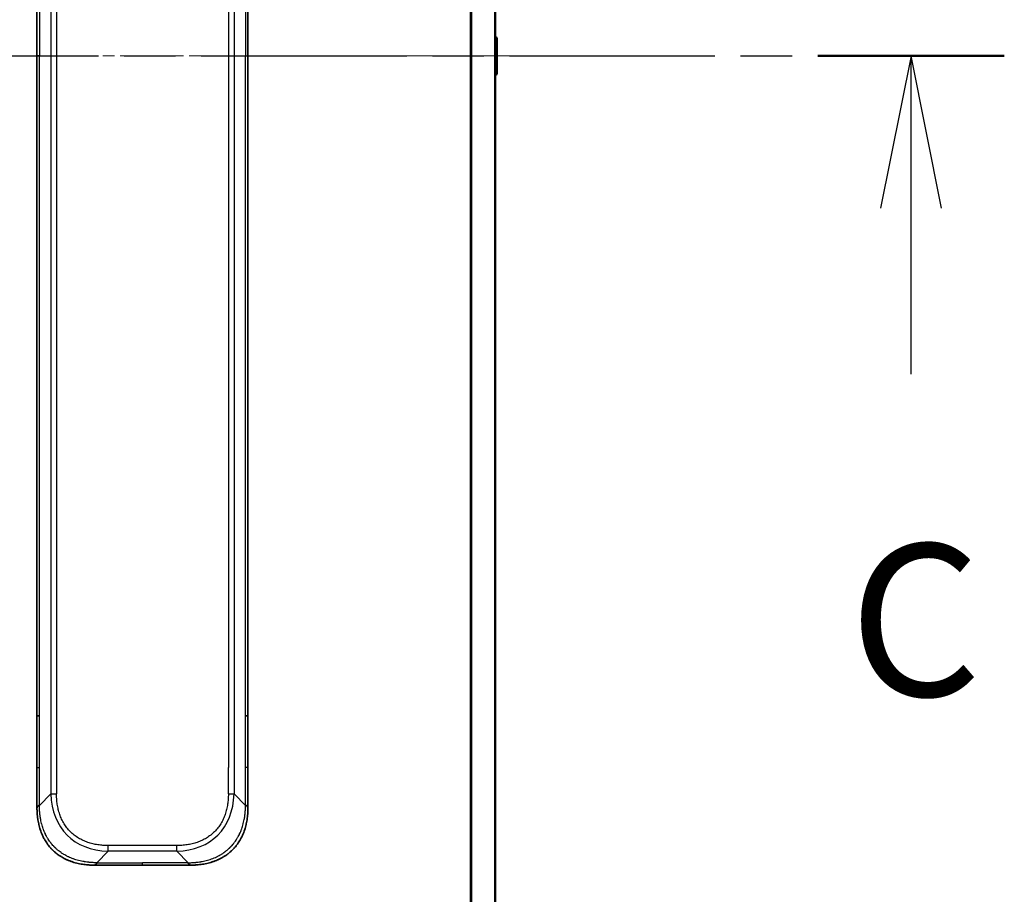
# Model space of a CAD drawing. Units: millimetres. Extents: x 0 to 11986, y 0 to 2108.
# Drawn here: x 3519 to 3641, y 1680 to 1788 of the extents above; entities that cross this region are included whole.
import ezdxf

# ---------------------------------------------------------------- set-up
doc = ezdxf.new("R2010")
doc.units = ezdxf.units.MM
doc.linetypes.add('CHAIN', pattern=[0.3543, 0.2362, -0.0295, 0.0591, -0.0295])
for name, color, linetype, lineweight in [('Centerline (ISO)', 131, 'Continuous', 18), ('Section Line (ISO)', 7, 'CHAIN', 25), ('Visible (ISO)', 7, 'Continuous', 35), ('Visible Narrow (ISO)', 7, 'Continuous', 25)]:
    doc.layers.add(name, color=color, linetype=linetype, lineweight=lineweight)
doc.styles.add('Note Text (TK)', font='MS PGothic.ttf')

# ---------------------------------------------------------------- blocks, each defined once
blk = doc.blocks.new('2dTransSection74')
at = {"layer": 'Section Line (ISO)', "linetype": 'CHAIN', "ltscale": 14.296656}
blk.add_line((157.401, 245.738), (185.793, 245.738), dxfattribs=at)
at = {"layer": 'Section Line (ISO)', "linetype": 'Continuous', "lineweight": 50}
blk.add_line((182.728, 245.738), (185.793, 245.738), dxfattribs=at)
at = {"layer": 'Section Line (ISO)', "linetype": 'Continuous'}
for p, q in [((184.26, 245.738), (183.76, 243.238)), ((184.26, 243.238), (184.26, 245.738)), ((184.76, 243.238), (184.26, 245.738)), ((184.26, 240.509), (184.26, 243.238))]:
    blk.add_line(p, q, dxfattribs=at)
at = {"layer": 'Section Line (ISO)', "insert": (183.242, 234.435), "char_height": 2.5, "attachment_point": 7, "style": 'Note Text (TK)'}
blk.add_mtext('C', dxfattribs=at)

msp = doc.modelspace()

# ---------------------------------------------------------------- linework, layer by layer
at = {"layer": 'Centerline (ISO)', "linetype": 'CHAIN', "ltscale": 23.990969}
msp.add_line((3472.2409, 1783.036), (3596.7409, 1783.036), dxfattribs=at)
at = {"layer": 'Visible (ISO)'}
for p, q in [((3577.9909, 1579.0279), (3577.9909, 1987.0441)), ((3521.4909, 1864.3916), (3521.4909, 1783.036)), ((3547.4909, 1864.3916), (3547.4909, 1783.036)), ((3578.0999, 1785.3451), (3577.9909, 1785.416)), ((3578.1909, 1780.8945), (3578.1909, 1785.1775)), ((3521.4909, 1701.6804), (3521.4909, 1783.036)), ((3547.4909, 1701.6804), (3547.4909, 1783.036)), ((3578.0999, 1780.7268), (3577.9909, 1780.656)), ((3521.4909, 1695.3138), (3521.4909, 1701.6804)), ((3521.4909, 1701.6804), (3521.7838, 1701.6804)), ((3547.4909, 1701.6804), (3547.198, 1701.6804)), ((3547.4909, 1695.3138), (3547.4909, 1701.6804)), ((3521.4909, 1690.3571), (3521.4909, 1695.3138)), ((3547.4909, 1690.3571), (3547.4909, 1695.3138)), ((3528.562, 1683.286), (3534.4909, 1683.286)), ((3540.4198, 1683.286), (3534.4909, 1683.286))]:
    msp.add_line(p, q, dxfattribs=at)
for centre, start, end in [((3577.9909, 1785.1775), 0, 56.976132), ((3577.9909, 1780.8945), 303.023868, 0)]:
    msp.add_arc(centre, 0.2, start, end, dxfattribs=at)
for points, knots in [([(3521.4909, 1690.3571), (3521.4909, 1690.3568), (3521.4912, 1690.3577), (3521.4925, 1690.3615), (3521.4934, 1690.3644), (3521.496, 1690.3721), (3521.4977, 1690.3767), (3521.5017, 1690.3877), (3521.5041, 1690.3938), (3521.5124, 1690.4142), (3521.5195, 1690.4302), (3521.5369, 1690.4648), (3521.5473, 1690.4833), (3521.5713, 1690.5204), (3521.5851, 1690.539), (3521.6159, 1690.5738), (3521.633, 1690.5901), (3521.6611, 1690.6109), (3521.6709, 1690.6172), (3521.6914, 1690.6285), (3521.702, 1690.6333), (3521.724, 1690.6414), (3521.7354, 1690.6445), (3521.7591, 1690.6488), (3521.7714, 1690.65), (3521.7838, 1690.65)], [0, 0, 0, 0, 0.06389862, 0.06389862, 0.12721911, 0.12721911, 0.19005817, 0.19005817, 0.25250562, 0.25250562, 0.37650585, 0.37650585, 0.49991093, 0.49991093, 0.62332646, 0.62332646, 0.74735854, 0.74735854, 0.80983041, 0.80983041, 0.87269995, 0.87269995, 0.93605741, 0.93605741, 1, 1, 1, 1]), ([(3528.562, 1683.286), (3528.5392, 1683.286), (3528.5153, 1683.2861), (3528.4691, 1683.2864), (3528.4469, 1683.2866), (3528.3805, 1683.2875), (3528.3365, 1683.2883), (3528.2853, 1683.2896), (3528.2786, 1683.2898), (3528.2324, 1683.2911), (3528.1933, 1683.2924), (3528.1292, 1683.295), (3528.1043, 1683.2961), (3528.0527, 1683.2985), (3528.0258, 1683.2999), (3527.986, 1683.3021), (3527.9731, 1683.3028), (3527.9441, 1683.3045), (3527.9272, 1683.3056), (3527.88, 1683.3086), (3527.8505, 1683.3107), (3527.8091, 1683.3137), (3527.7975, 1683.3146), (3527.7374, 1683.3193), (3527.689, 1683.3234), (3527.6309, 1683.3288), (3527.621, 1683.3298), (3527.5011, 1683.3413), (3527.3913, 1683.3539), (3527.2753, 1683.3694), (3527.269, 1683.3703), (3527.1494, 1683.3865), (3527.0364, 1683.4041), (3526.805, 1683.4451), (3526.6867, 1683.4687), (3526.4507, 1683.5213), (3526.3331, 1683.5504), (3526.1061, 1683.6123), (3525.9966, 1683.6449), (3525.8815, 1683.6822), (3525.875, 1683.6843), (3525.7533, 1683.724), (3525.639, 1683.7646), (3525.4244, 1683.8471), (3525.3239, 1683.8886), (3525.2128, 1683.9377), (3525.2011, 1683.9429), (3525.0785, 1683.9978), (3524.9689, 1684.0507), (3524.769, 1684.1543), (3524.6783, 1684.2041), (3524.573, 1684.2654), (3524.5572, 1684.2747), (3524.4367, 1684.3465), (3524.3337, 1684.4119), (3524.1514, 1684.5359), (3524.0713, 1684.5932), (3523.9739, 1684.6668), (3523.9552, 1684.6811), (3523.8399, 1684.7704), (3523.7456, 1684.8482), (3523.6081, 1684.9693), (3523.5628, 1685.0104), (3523.5071, 1685.0627), (3523.496, 1685.0732), (3523.4725, 1685.0955), (3523.4601, 1685.1074), (3523.4437, 1685.1234), (3523.4341, 1685.1327), (3523.419, 1685.1475), (3523.4027, 1685.1636), (3523.3919, 1685.1744), (3523.3757, 1685.1906), (3523.3542, 1685.2123), (3523.3328, 1685.2341), (3523.3009, 1685.267), (3523.2798, 1685.2891), (3523.2171, 1685.3559), (3523.176, 1685.4011), (3523.0724, 1685.5187), (3523.011, 1685.592), (3522.9349, 1685.6875), (3522.9184, 1685.7084), (3522.8274, 1685.826), (3522.7556, 1685.9248), (3522.6319, 1686.1066), (3522.5789, 1686.1887), (3522.5153, 1686.2928), (3522.5027, 1686.3136), (3522.428, 1686.4391), (3522.3688, 1686.5456), (3522.2669, 1686.742), (3522.2232, 1686.8314), (3522.1723, 1686.9419), (3522.1631, 1686.9621), (3522.1042, 1687.0932), (3522.0575, 1687.2055), (3521.9776, 1687.4128), (3521.9435, 1687.5075), (3521.9048, 1687.6225), (3521.8983, 1687.642), (3521.8228, 1687.8732), (3521.7634, 1688.0879), (3521.7089, 1688.3238), (3521.7046, 1688.3428), (3521.674, 1688.4797), (3521.6503, 1688.5982), (3521.6115, 1688.8173), (3521.5956, 1688.9179), (3521.5788, 1689.0374), (3521.5762, 1689.056), (3521.5602, 1689.1756), (3521.5485, 1689.2768), (3521.5365, 1689.3967), (3521.5347, 1689.4153), (3521.5302, 1689.4639), (3521.5275, 1689.4939), (3521.5241, 1689.5353), (3521.5231, 1689.5467), (3521.5207, 1689.5769), (3521.5193, 1689.5953), (3521.5168, 1689.6287), (3521.5157, 1689.6437), (3521.5137, 1689.6737), (3521.5127, 1689.6887), (3521.511, 1689.7147), (3521.5103, 1689.7257), (3521.5094, 1689.7402), (3521.5092, 1689.7436), (3521.5082, 1689.7603), (3521.5074, 1689.7738), (3521.5051, 1689.8139), (3521.5038, 1689.8405), (3521.5013, 1689.8911), (3521.5003, 1689.9152), (3521.4977, 1689.9778), (3521.4964, 1690.0162), (3521.495, 1690.0629), (3521.4948, 1690.0711), (3521.4934, 1690.1249), (3521.4925, 1690.1702), (3521.4915, 1690.2384), (3521.4913, 1690.2612), (3521.491, 1690.3086), (3521.4909, 1690.3334), (3521.4909, 1690.3571)], [0, 0, 0, 0, 0.00603093, 0.00603093, 0.01200082, 0.01200082, 0.02386453, 0.02386453, 0.0256517, 0.0256517, 0.03613138, 0.03613138, 0.04274016, 0.04274016, 0.04983235, 0.04983235, 0.05322303, 0.05322303, 0.05754644, 0.05754644, 0.0655788, 0.0655788, 0.06869046, 0.06869046, 0.08156439, 0.08156439, 0.08417983, 0.08417983, 0.11351507, 0.11351507, 0.11519956, 0.11519956, 0.14549648, 0.14549648, 0.17747096, 0.17747096, 0.20949575, 0.20949575, 0.23975641, 0.23975641, 0.24155998, 0.24155998, 0.27369023, 0.27369023, 0.30250814, 0.30250814, 0.30588615, 0.30588615, 0.33812709, 0.33812709, 0.36554526, 0.36554526, 0.3704056, 0.3704056, 0.40272297, 0.40272297, 0.4288146, 0.4288146, 0.43507034, 0.43507034, 0.46743781, 0.46743781, 0.48363607, 0.48363607, 0.48768525, 0.48768525, 0.49222443, 0.49222443, 0.49375923, 0.49578394, 0.49780875, 0.4998336, 0.4998336, 0.50387997, 0.50792604, 0.50792604, 0.51601838, 0.51601838, 0.53220268, 0.53220268, 0.55753216, 0.55753216, 0.56457512, 0.56457512, 0.59692782, 0.59692782, 0.62282899, 0.62282899, 0.6292513, 0.6292513, 0.66153724, 0.66153724, 0.68789286, 0.68789286, 0.69378262, 0.69378262, 0.72598258, 0.72598258, 0.75266521, 0.75266521, 0.75813556, 0.75813556, 0.81713068, 0.81713068, 0.82230116, 0.82230116, 0.85432155, 0.85432155, 0.88131133, 0.88131133, 0.88631061, 0.88631061, 0.91331134, 0.91331134, 0.91826749, 0.91826749, 0.92625167, 0.92625167, 0.92928915, 0.92928915, 0.9342914, 0.9342914, 0.93829671, 0.93829671, 0.94218101, 0.94218101, 0.94512943, 0.94512943, 0.94602349, 0.94602349, 0.94957856, 0.94957856, 0.95661043, 0.95661043, 0.96301317, 0.96301317, 0.97327411, 0.97327411, 0.97543021, 0.97543021, 0.98763403, 0.98763403, 0.99371993, 0.99371993, 1, 1, 1, 1]), ([(3540.4198, 1683.286), (3540.4426, 1683.286), (3540.4665, 1683.2861), (3540.5127, 1683.2864), (3540.5349, 1683.2866), (3540.6013, 1683.2875), (3540.6452, 1683.2883), (3540.6965, 1683.2896), (3540.7032, 1683.2898), (3540.7494, 1683.2911), (3540.7885, 1683.2924), (3540.8526, 1683.295), (3540.8775, 1683.2961), (3540.9291, 1683.2985), (3540.956, 1683.2999), (3540.9958, 1683.3021), (3541.0087, 1683.3028), (3541.0377, 1683.3045), (3541.0546, 1683.3056), (3541.1018, 1683.3086), (3541.1313, 1683.3107), (3541.1727, 1683.3137), (3541.1843, 1683.3146), (3541.2444, 1683.3193), (3541.2928, 1683.3234), (3541.3509, 1683.3288), (3541.3607, 1683.3298), (3541.4806, 1683.3413), (3541.5905, 1683.3539), (3541.7065, 1683.3694), (3541.7128, 1683.3703), (3541.8323, 1683.3865), (3541.9454, 1683.4041), (3542.1768, 1683.4451), (3542.2951, 1683.4687), (3542.5311, 1683.5213), (3542.6486, 1683.5504), (3542.8757, 1683.6123), (3542.9852, 1683.6449), (3543.1003, 1683.6822), (3543.1068, 1683.6843), (3543.2285, 1683.724), (3543.3428, 1683.7646), (3543.5574, 1683.8471), (3543.6579, 1683.8886), (3543.769, 1683.9377), (3543.7807, 1683.9429), (3543.9033, 1683.9978), (3544.0129, 1684.0507), (3544.2128, 1684.1543), (3544.3035, 1684.2041), (3544.4087, 1684.2654), (3544.4245, 1684.2747), (3544.5451, 1684.3465), (3544.6481, 1684.4119), (3544.8304, 1684.5359), (3544.9105, 1684.5932), (3545.0079, 1684.6668), (3545.0266, 1684.6811), (3545.1419, 1684.7704), (3545.2361, 1684.8482), (3545.3737, 1684.9693), (3545.419, 1685.0104), (3545.4747, 1685.0627), (3545.4858, 1685.0732), (3545.5093, 1685.0955), (3545.5216, 1685.1074), (3545.5381, 1685.1234), (3545.5477, 1685.1327), (3545.5628, 1685.1475), (3545.5791, 1685.1636), (3545.5899, 1685.1744), (3545.6061, 1685.1906), (3545.6276, 1685.2123), (3545.649, 1685.2341), (3545.6809, 1685.267), (3545.7019, 1685.2891), (3545.7647, 1685.3559), (3545.8058, 1685.4011), (3545.9093, 1685.5187), (3545.9708, 1685.592), (3546.0469, 1685.6875), (3546.0634, 1685.7084), (3546.1544, 1685.826), (3546.2262, 1685.9248), (3546.3499, 1686.1066), (3546.4029, 1686.1887), (3546.4665, 1686.2928), (3546.4791, 1686.3136), (3546.5538, 1686.4391), (3546.613, 1686.5456), (3546.7149, 1686.742), (3546.7586, 1686.8314), (3546.8095, 1686.9419), (3546.8187, 1686.9621), (3546.8776, 1687.0932), (3546.9243, 1687.2055), (3547.0042, 1687.4128), (3547.0383, 1687.5075), (3547.077, 1687.6225), (3547.0835, 1687.642), (3547.159, 1687.8732), (3547.2184, 1688.0879), (3547.2729, 1688.3238), (3547.2772, 1688.3428), (3547.3078, 1688.4797), (3547.3314, 1688.5982), (3547.3703, 1688.8173), (3547.3862, 1688.9179), (3547.403, 1689.0374), (3547.4055, 1689.056), (3547.4216, 1689.1756), (3547.4333, 1689.2768), (3547.4453, 1689.3967), (3547.4471, 1689.4153), (3547.4516, 1689.4639), (3547.4543, 1689.4939), (3547.4577, 1689.5353), (3547.4587, 1689.5467), (3547.4611, 1689.5769), (3547.4625, 1689.5953), (3547.465, 1689.6287), (3547.4661, 1689.6437), (3547.4681, 1689.6737), (3547.4691, 1689.6887), (3547.4708, 1689.7147), (3547.4715, 1689.7257), (3547.4724, 1689.7402), (3547.4726, 1689.7436), (3547.4736, 1689.7603), (3547.4744, 1689.7738), (3547.4766, 1689.8139), (3547.478, 1689.8405), (3547.4805, 1689.8911), (3547.4815, 1689.9152), (3547.4841, 1689.9778), (3547.4854, 1690.0162), (3547.4868, 1690.0629), (3547.487, 1690.0711), (3547.4884, 1690.1249), (3547.4893, 1690.1702), (3547.4903, 1690.2384), (3547.4905, 1690.2612), (3547.4908, 1690.3086), (3547.4909, 1690.3334), (3547.4909, 1690.3571)], [0, 0, 0, 0, 0.00603093, 0.00603093, 0.01200082, 0.01200082, 0.02386453, 0.02386453, 0.0256517, 0.0256517, 0.03613138, 0.03613138, 0.04274016, 0.04274016, 0.04983235, 0.04983235, 0.05322303, 0.05322303, 0.05754644, 0.05754644, 0.0655788, 0.0655788, 0.06869046, 0.06869046, 0.08156439, 0.08156439, 0.08417983, 0.08417983, 0.11351507, 0.11351507, 0.11519956, 0.11519956, 0.14549648, 0.14549648, 0.17747096, 0.17747096, 0.20949575, 0.20949575, 0.23975641, 0.23975641, 0.24155998, 0.24155998, 0.27369023, 0.27369023, 0.30250814, 0.30250814, 0.30588615, 0.30588615, 0.33812709, 0.33812709, 0.36554526, 0.36554526, 0.3704056, 0.3704056, 0.40272297, 0.40272297, 0.4288146, 0.4288146, 0.43507034, 0.43507034, 0.46743781, 0.46743781, 0.48363607, 0.48363607, 0.48768525, 0.48768525, 0.49222443, 0.49222443, 0.49375923, 0.49578394, 0.49780875, 0.4998336, 0.4998336, 0.50387997, 0.50792604, 0.50792604, 0.51601838, 0.51601838, 0.53220268, 0.53220268, 0.55753216, 0.55753216, 0.56457512, 0.56457512, 0.59692782, 0.59692782, 0.62282899, 0.62282899, 0.6292513, 0.6292513, 0.66153724, 0.66153724, 0.68789286, 0.68789286, 0.69378262, 0.69378262, 0.72598258, 0.72598258, 0.75266521, 0.75266521, 0.75813556, 0.75813556, 0.81713068, 0.81713068, 0.82230116, 0.82230116, 0.85432155, 0.85432155, 0.88131133, 0.88131133, 0.88631061, 0.88631061, 0.91331134, 0.91331134, 0.91826749, 0.91826749, 0.92625167, 0.92625167, 0.92928915, 0.92928915, 0.9342914, 0.9342914, 0.93829671, 0.93829671, 0.94218101, 0.94218101, 0.94512943, 0.94512943, 0.94602349, 0.94602349, 0.94957856, 0.94957856, 0.95661043, 0.95661043, 0.96301317, 0.96301317, 0.97327411, 0.97327411, 0.97543021, 0.97543021, 0.98763403, 0.98763403, 0.99371993, 0.99371993, 1, 1, 1, 1]), ([(3547.4909, 1690.3571), (3547.4909, 1690.3568), (3547.4906, 1690.3577), (3547.4893, 1690.3615), (3547.4884, 1690.3644), (3547.4858, 1690.3721), (3547.4841, 1690.3767), (3547.4801, 1690.3877), (3547.4777, 1690.3938), (3547.4694, 1690.4142), (3547.4623, 1690.4302), (3547.4449, 1690.4648), (3547.4345, 1690.4833), (3547.4105, 1690.5204), (3547.3967, 1690.539), (3547.3659, 1690.5738), (3547.3488, 1690.5901), (3547.3207, 1690.6109), (3547.3109, 1690.6172), (3547.2904, 1690.6285), (3547.2798, 1690.6333), (3547.2578, 1690.6414), (3547.2464, 1690.6445), (3547.2227, 1690.6488), (3547.2104, 1690.65), (3547.198, 1690.65)], [0, 0, 0, 0, 0.06389862, 0.06389862, 0.12721911, 0.12721911, 0.19005817, 0.19005817, 0.25250562, 0.25250562, 0.37650585, 0.37650585, 0.49991093, 0.49991093, 0.62332646, 0.62332646, 0.74735854, 0.74735854, 0.80983041, 0.80983041, 0.87269995, 0.87269995, 0.93605741, 0.93605741, 1, 1, 1, 1]), ([(3528.8549, 1683.5789), (3528.8549, 1683.5665), (3528.8537, 1683.5542), (3528.8516, 1683.5423), (3528.8495, 1683.5305), (3528.8464, 1683.5191), (3528.8424, 1683.5081), (3528.8385, 1683.4971), (3528.8336, 1683.4865), (3528.8281, 1683.4763), (3528.8225, 1683.4661), (3528.8163, 1683.4563), (3528.8094, 1683.4469), (3528.7957, 1683.4282), (3528.7797, 1683.4111), (3528.7624, 1683.3956), (3528.7452, 1683.3803), (3528.7268, 1683.3665), (3528.7084, 1683.3545), (3528.69, 1683.3425), (3528.6716, 1683.3321), (3528.6544, 1683.3234), (3528.6371, 1683.3147), (3528.6211, 1683.3076), (3528.6074, 1683.3021), (3528.6005, 1683.2993), (3528.5943, 1683.2969), (3528.5887, 1683.2948), (3528.5832, 1683.2928), (3528.5783, 1683.2912), (3528.5744, 1683.2898), (3528.5704, 1683.2885), (3528.5673, 1683.2876), (3528.5652, 1683.2869), (3528.5631, 1683.2863), (3528.562, 1683.286), (3528.562, 1683.286)], [0, 0, 0, 0, 0.06393414, 0.06393414, 0.06393414, 0.12727971, 0.12727971, 0.12727971, 0.19013505, 0.19013505, 0.19013505, 0.25259143, 0.25259143, 0.25259143, 0.37659236, 0.37659236, 0.37659236, 0.49998231, 0.49998231, 0.49998231, 0.62337432, 0.62337432, 0.62337432, 0.74738158, 0.74738158, 0.74738158, 0.8098428, 0.8098428, 0.8098428, 0.87270421, 0.87270421, 0.87270421, 0.93605712, 0.93605712, 0.93605712, 1, 1, 1, 1]), ([(3540.1269, 1683.5789), (3540.1269, 1683.5665), (3540.128, 1683.5542), (3540.1302, 1683.5423), (3540.1323, 1683.5305), (3540.1354, 1683.5191), (3540.1394, 1683.5081), (3540.1433, 1683.4971), (3540.1481, 1683.4865), (3540.1537, 1683.4763), (3540.1592, 1683.4661), (3540.1655, 1683.4563), (3540.1724, 1683.4469), (3540.186, 1683.4282), (3540.2021, 1683.4111), (3540.2194, 1683.3956), (3540.2366, 1683.3803), (3540.255, 1683.3665), (3540.2734, 1683.3545), (3540.2918, 1683.3425), (3540.3102, 1683.3321), (3540.3274, 1683.3234), (3540.3447, 1683.3147), (3540.3607, 1683.3076), (3540.3744, 1683.3021), (3540.3812, 1683.2993), (3540.3875, 1683.2969), (3540.393, 1683.2948), (3540.3986, 1683.2928), (3540.4034, 1683.2912), (3540.4074, 1683.2898), (3540.4114, 1683.2885), (3540.4145, 1683.2876), (3540.4166, 1683.2869), (3540.4187, 1683.2863), (3540.4198, 1683.286), (3540.4198, 1683.286)], [0, 0, 0, 0, 0.06393414, 0.06393414, 0.06393414, 0.12727971, 0.12727971, 0.12727971, 0.19013505, 0.19013505, 0.19013505, 0.25259143, 0.25259143, 0.25259143, 0.37659236, 0.37659236, 0.37659236, 0.49998231, 0.49998231, 0.49998231, 0.62337432, 0.62337432, 0.62337432, 0.74738158, 0.74738158, 0.74738158, 0.8098428, 0.8098428, 0.8098428, 0.87270421, 0.87270421, 0.87270421, 0.93605712, 0.93605712, 0.93605712, 1, 1, 1, 1])]:
    msp.add_open_spline(points, degree=3, knots=knots, dxfattribs=at)
at = {"layer": 'Visible Narrow (ISO)'}
for p, q in [((3574.8823, 1987.6198), (3574.8823, 1578.4522)), ((3575.0743, 1578.4799), (3575.0743, 1987.592)), ((3577.8829, 1987.0578), (3577.8829, 1579.0142)), ((3523.198, 1874.0078), (3523.198, 1692.0642)), ((3523.9051, 1874.0078), (3523.9051, 1692.0642)), ((3545.7838, 1874.0078), (3545.7838, 1692.0642)), ((3545.0767, 1870.7582), (3545.0767, 1695.3138)), ((3521.7838, 1864.3916), (3521.7838, 1783.036)), ((3547.198, 1864.3916), (3547.198, 1783.036)), ((3578.0999, 1780.7268), (3578.0999, 1785.3451)), ((3521.7838, 1783.036), (3521.4909, 1783.036)), ((3521.7838, 1701.6804), (3521.7838, 1783.036)), ((3547.198, 1701.6804), (3547.198, 1783.036)), ((3547.198, 1783.036), (3547.4909, 1783.036)), ((3521.7838, 1695.3138), (3521.7838, 1701.6804)), ((3547.198, 1695.3138), (3547.198, 1701.6804)), ((3521.4909, 1695.3138), (3521.7838, 1695.3138)), ((3521.7838, 1690.65), (3521.7838, 1695.3138)), ((3545.0767, 1692.0642), (3545.0767, 1695.3138)), ((3547.198, 1690.65), (3547.198, 1695.3138)), ((3547.4909, 1695.3138), (3547.198, 1695.3138)), ((3521.7838, 1690.65), (3523.198, 1692.0642)), ((3547.198, 1690.65), (3545.7838, 1692.0642)), ((3538.7127, 1685.7002), (3530.2691, 1685.7002)), ((3530.2691, 1684.9931), (3530.2691, 1685.7002)), ((3538.7127, 1684.9931), (3538.7127, 1685.7002)), ((3528.8549, 1683.5789), (3530.2691, 1684.9931)), ((3538.7127, 1684.9931), (3530.2691, 1684.9931)), ((3540.1269, 1683.5789), (3538.7127, 1684.9931)), ((3528.8549, 1683.5789), (3534.4909, 1683.5789)), ((3534.4909, 1683.286), (3534.4909, 1683.5789)), ((3540.1269, 1683.5789), (3534.4909, 1683.5789))]:
    msp.add_line(p, q, dxfattribs=at)
for centre, major_axis, ratio, start_param, end_param in [((3536.6333, 1698.4284), (11.4312, 11.4312), 0.61858116, 2.61800068, 3.66518463), ((3523.9051, 1692.0642), (-1, 0), 0.00001006, 0.78539756, 1.57079624), ((3532.3485, 1698.4284), (11.4312, -11.4312), 0.61858116, 5.75959333, 6.80677728), ((3545.0767, 1692.0642), (-1, 0), 0.00001006, 1.57079641, 2.35619457)]:
    msp.add_ellipse(centre, major_axis=major_axis, ratio=ratio, start_param=start_param, end_param=end_param, dxfattribs=at)
for points, knots in [([(3530.2691, 1685.7002), (3530.2423, 1685.7002), (3530.2155, 1685.7003), (3530.1887, 1685.7005), (3530.1619, 1685.7008), (3530.1351, 1685.7011), (3530.1084, 1685.7016), (3530.0548, 1685.7025), (3530.0012, 1685.7039), (3529.9477, 1685.7057), (3529.8943, 1685.7075), (3529.8409, 1685.7099), (3529.7875, 1685.7127), (3529.7341, 1685.7155), (3529.6808, 1685.7187), (3529.6275, 1685.7225), (3529.5208, 1685.7301), (3529.4143, 1685.7396), (3529.308, 1685.7513), (3529.2021, 1685.7629), (3529.0964, 1685.7765), (3528.991, 1685.7924), (3528.8855, 1685.8082), (3528.7804, 1685.8262), (3528.6757, 1685.8465), (3528.5713, 1685.8667), (3528.4673, 1685.8892), (3528.3639, 1685.9141), (3528.2605, 1685.9389), (3528.1577, 1685.9661), (3528.0556, 1685.9956), (3527.9538, 1686.0252), (3527.8528, 1686.0571), (3527.7526, 1686.0915), (3527.6522, 1686.126), (3527.5526, 1686.163), (3527.4541, 1686.2025), (3527.356, 1686.2419), (3527.259, 1686.2838), (3527.1631, 1686.3283), (3527.0672, 1686.3729), (3526.9724, 1686.4201), (3526.879, 1686.4699), (3526.7858, 1686.5195), (3526.6941, 1686.5718), (3526.6039, 1686.6266), (3526.5137, 1686.6815), (3526.4251, 1686.739), (3526.3382, 1686.799), (3526.2515, 1686.859), (3526.1665, 1686.9214), (3526.0835, 1686.9864), (3526.0005, 1687.0514), (3525.9195, 1687.1189), (3525.8405, 1687.1888), (3525.7616, 1687.2587), (3525.6848, 1687.3309), (3525.6103, 1687.4054), (3525.5358, 1687.4799), (3525.4636, 1687.5567), (3525.3937, 1687.6356), (3525.3238, 1687.7146), (3525.2563, 1687.7957), (3525.1913, 1687.8787), (3525.1263, 1687.9617), (3525.0639, 1688.0466), (3525.0039, 1688.1333), (3524.9439, 1688.2202), (3524.8864, 1688.3088), (3524.8315, 1688.3991), (3524.7767, 1688.4892), (3524.7244, 1688.581), (3524.6748, 1688.6741), (3524.625, 1688.7675), (3524.5778, 1688.8623), (3524.5332, 1688.9583), (3524.4887, 1689.0541), (3524.4468, 1689.1511), (3524.4074, 1689.2492), (3524.3679, 1689.3477), (3524.3309, 1689.4473), (3524.2964, 1689.5477), (3524.262, 1689.6479), (3524.2301, 1689.7489), (3524.2005, 1689.8507), (3524.171, 1689.9528), (3524.1438, 1690.0556), (3524.119, 1690.159), (3524.0941, 1690.2624), (3524.0716, 1690.3664), (3524.0514, 1690.4708), (3524.0311, 1690.5755), (3524.0131, 1690.6807), (3523.9973, 1690.7861), (3523.9814, 1690.8915), (3523.9678, 1690.9972), (3523.9562, 1691.1031), (3523.9445, 1691.2094), (3523.935, 1691.3159), (3523.9274, 1691.4226), (3523.9236, 1691.4759), (3523.9204, 1691.5292), (3523.9176, 1691.5826), (3523.9148, 1691.636), (3523.9124, 1691.6894), (3523.9106, 1691.7428), (3523.9088, 1691.7963), (3523.9074, 1691.8499), (3523.9065, 1691.9034), (3523.906, 1691.9302), (3523.9057, 1691.957), (3523.9054, 1691.9838), (3523.9052, 1692.0106), (3523.9051, 1692.0374), (3523.9051, 1692.0642)], [0, 0, 0, 0, 0.0078947, 0.0078947, 0.0078947, 0.01578834, 0.01578834, 0.01578834, 0.03157244, 0.03157244, 0.03157244, 0.04731554, 0.04731554, 0.04731554, 0.06305526, 0.06305526, 0.06305526, 0.09452927, 0.09452927, 0.09452927, 0.1258917, 0.1258917, 0.1258917, 0.15727795, 0.15727795, 0.15727795, 0.18857292, 0.18857292, 0.18857292, 0.21986274, 0.21986274, 0.21986274, 0.25106576, 0.25106576, 0.25106576, 0.28233974, 0.28233974, 0.28233974, 0.31347551, 0.31347551, 0.31347551, 0.34465597, 0.34465597, 0.34465597, 0.37574264, 0.37574264, 0.37574264, 0.40685276, 0.40685276, 0.40685276, 0.43790177, 0.43790177, 0.43790177, 0.46896154, 0.46896154, 0.46896154, 0.50000254, 0.50000254, 0.50000254, 0.53103867, 0.53103867, 0.53103867, 0.56210332, 0.56210332, 0.56210332, 0.59314745, 0.59314745, 0.59314745, 0.62426242, 0.62426242, 0.62426242, 0.65534424, 0.65534424, 0.65534424, 0.68652944, 0.68652944, 0.68652944, 0.71766048, 0.71766048, 0.71766048, 0.74893894, 0.74893894, 0.74893894, 0.78013748, 0.78013748, 0.78013748, 0.8114273, 0.8114273, 0.8114273, 0.84272227, 0.84272227, 0.84272227, 0.87411143, 0.87411143, 0.87411143, 0.90547095, 0.90547095, 0.90547095, 0.93694497, 0.93694497, 0.93694497, 0.95268473, 0.95268473, 0.95268473, 0.96842789, 0.96842789, 0.96842789, 0.98421182, 0.98421182, 0.98421182, 0.99210538, 0.99210538, 0.99210538, 1, 1, 1, 1]), ([(3545.0767, 1692.0642), (3545.0767, 1692.0374), (3545.0766, 1692.0106), (3545.0763, 1691.9838), (3545.0761, 1691.957), (3545.0758, 1691.9302), (3545.0753, 1691.9034), (3545.0744, 1691.8499), (3545.073, 1691.7963), (3545.0712, 1691.7428), (3545.0693, 1691.6894), (3545.067, 1691.636), (3545.0642, 1691.5826), (3545.0614, 1691.5292), (3545.0581, 1691.4759), (3545.0544, 1691.4226), (3545.0468, 1691.3159), (3545.0373, 1691.2094), (3545.0256, 1691.1031), (3545.014, 1690.9972), (3545.0004, 1690.8915), (3544.9845, 1690.7861), (3544.9687, 1690.6807), (3544.9507, 1690.5755), (3544.9304, 1690.4708), (3544.9101, 1690.3664), (3544.8877, 1690.2624), (3544.8628, 1690.159), (3544.838, 1690.0556), (3544.8108, 1689.9528), (3544.7812, 1689.8507), (3544.7517, 1689.7489), (3544.7198, 1689.6479), (3544.6854, 1689.5477), (3544.6509, 1689.4473), (3544.6139, 1689.3477), (3544.5744, 1689.2492), (3544.535, 1689.1511), (3544.4931, 1689.0541), (3544.4486, 1688.9583), (3544.404, 1688.8623), (3544.3568, 1688.7675), (3544.307, 1688.6741), (3544.2574, 1688.581), (3544.2051, 1688.4892), (3544.1503, 1688.3991), (3544.0954, 1688.3088), (3544.0379, 1688.2202), (3543.9779, 1688.1333), (3543.9179, 1688.0466), (3543.8555, 1687.9617), (3543.7905, 1687.8787), (3543.7255, 1687.7957), (3543.658, 1687.7146), (3543.5881, 1687.6356), (3543.5182, 1687.5567), (3543.446, 1687.4799), (3543.3715, 1687.4054), (3543.297, 1687.3309), (3543.2202, 1687.2587), (3543.1413, 1687.1888), (3543.0623, 1687.1189), (3542.9813, 1687.0514), (3542.8982, 1686.9864), (3542.8152, 1686.9214), (3542.7303, 1686.859), (3542.6436, 1686.799), (3542.5567, 1686.739), (3542.4681, 1686.6815), (3542.3778, 1686.6266), (3542.2877, 1686.5718), (3542.1959, 1686.5195), (3542.1028, 1686.4699), (3542.0094, 1686.4201), (3541.9146, 1686.3729), (3541.8186, 1686.3283), (3541.7228, 1686.2838), (3541.6257, 1686.2419), (3541.5277, 1686.2025), (3541.4292, 1686.163), (3541.3296, 1686.126), (3541.2292, 1686.0915), (3541.129, 1686.0571), (3541.028, 1686.0252), (3540.9262, 1685.9956), (3540.8241, 1685.9661), (3540.7213, 1685.9389), (3540.6179, 1685.9141), (3540.5145, 1685.8892), (3540.4105, 1685.8667), (3540.3061, 1685.8465), (3540.2014, 1685.8262), (3540.0962, 1685.8082), (3539.9908, 1685.7924), (3539.8854, 1685.7765), (3539.7797, 1685.7629), (3539.6738, 1685.7513), (3539.5675, 1685.7396), (3539.4609, 1685.7301), (3539.3543, 1685.7225), (3539.301, 1685.7187), (3539.2477, 1685.7155), (3539.1943, 1685.7127), (3539.1409, 1685.7099), (3539.0875, 1685.7075), (3539.0341, 1685.7057), (3538.9806, 1685.7039), (3538.927, 1685.7025), (3538.8734, 1685.7016), (3538.8467, 1685.7011), (3538.8199, 1685.7008), (3538.7931, 1685.7005), (3538.7663, 1685.7003), (3538.7395, 1685.7002), (3538.7127, 1685.7002)], [0, 0, 0, 0, 0.00789462, 0.00789462, 0.00789462, 0.01578818, 0.01578818, 0.01578818, 0.03157211, 0.03157211, 0.03157211, 0.04731527, 0.04731527, 0.04731527, 0.06305504, 0.06305504, 0.06305504, 0.09452905, 0.09452905, 0.09452905, 0.12588857, 0.12588857, 0.12588857, 0.15727773, 0.15727773, 0.15727773, 0.18857271, 0.18857271, 0.18857271, 0.21986253, 0.21986253, 0.21986253, 0.25106106, 0.25106106, 0.25106106, 0.28233954, 0.28233954, 0.28233954, 0.31347056, 0.31347056, 0.31347056, 0.34465578, 0.34465578, 0.34465578, 0.37573758, 0.37573758, 0.37573758, 0.40685256, 0.40685256, 0.40685256, 0.43789668, 0.43789668, 0.43789668, 0.46896135, 0.46896135, 0.46896135, 0.49999746, 0.49999746, 0.49999746, 0.53103848, 0.53103848, 0.53103848, 0.56209823, 0.56209823, 0.56209823, 0.59314727, 0.59314727, 0.59314727, 0.62425736, 0.62425736, 0.62425736, 0.65534405, 0.65534405, 0.65534405, 0.68652449, 0.68652449, 0.68652449, 0.71766029, 0.71766029, 0.71766029, 0.74893424, 0.74893424, 0.74893424, 0.7801373, 0.7801373, 0.7801373, 0.81142712, 0.81142712, 0.81142712, 0.84272209, 0.84272209, 0.84272209, 0.8741083, 0.8741083, 0.8741083, 0.90547077, 0.90547077, 0.90547077, 0.93694479, 0.93694479, 0.93694479, 0.95268449, 0.95268449, 0.95268449, 0.96842759, 0.96842759, 0.96842759, 0.98421167, 0.98421167, 0.98421167, 0.9921053, 0.9921053, 0.9921053, 1, 1, 1, 1]), ([(3528.8549, 1683.5789), (3528.819, 1683.5801), (3528.7832, 1683.5814), (3528.7107, 1683.584), (3528.674, 1683.5854), (3528.5632, 1683.5898), (3528.489, 1683.5931), (3528.4038, 1683.5973), (3528.3928, 1683.5979), (3528.3205, 1683.6016), (3528.2593, 1683.6051), (3528.1834, 1683.61), (3528.1687, 1683.611), (3528.1345, 1683.6133), (3528.1149, 1683.6147), (3528.0631, 1683.6186), (3528.0309, 1683.6211), (3527.9852, 1683.6251), (3527.9717, 1683.6263), (3527.9421, 1683.6291), (3527.926, 1683.6306), (3527.8979, 1683.6334), (3527.8858, 1683.6347), (3527.8569, 1683.6377), (3527.8401, 1683.6395), (3527.812, 1683.6425), (3527.8009, 1683.6438), (3527.7431, 1683.6503), (3527.6966, 1683.6559), (3527.6407, 1683.6631), (3527.6313, 1683.6643), (3527.5163, 1683.6794), (3527.4111, 1683.6952), (3527.3001, 1683.7139), (3527.294, 1683.7149), (3527.18, 1683.7344), (3527.0724, 1683.7549), (3526.8524, 1683.8014), (3526.7401, 1683.8276), (3526.5172, 1683.8848), (3526.4065, 1683.9159), (3526.1932, 1683.9811), (3526.0905, 1684.0149), (3525.9826, 1684.0532), (3525.9766, 1684.0554), (3525.8631, 1684.096), (3525.7565, 1684.1371), (3525.557, 1684.2199), (3525.4638, 1684.2611), (3525.3609, 1684.3095), (3525.3501, 1684.3146), (3525.237, 1684.3685), (3525.1359, 1684.42), (3524.9518, 1684.5201), (3524.8685, 1684.5679), (3524.7718, 1684.6265), (3524.7573, 1684.6354), (3524.6468, 1684.7036), (3524.5525, 1684.7655), (3524.3856, 1684.8821), (3524.3124, 1684.9358), (3524.2232, 1685.0045), (3524.2061, 1685.0179), (3524.1008, 1685.1009), (3524.0145, 1685.173), (3523.8885, 1685.2849), (3523.8471, 1685.3229), (3523.7959, 1685.371), (3523.7858, 1685.3807), (3523.7642, 1685.4013), (3523.7529, 1685.4122), (3523.7378, 1685.4269), (3523.729, 1685.4355), (3523.7151, 1685.449), (3523.7002, 1685.4639), (3523.6803, 1685.4837), (3523.6556, 1685.5086), (3523.6359, 1685.5286), (3523.6066, 1685.5588), (3523.5872, 1685.5791), (3523.5294, 1685.6403), (3523.4915, 1685.6817), (3523.3958, 1685.7894), (3523.3389, 1685.8565), (3523.2682, 1685.9438), (3523.2529, 1685.9629), (3523.168, 1686.0705), (3523.1009, 1686.1609), (3522.9846, 1686.3272), (3522.9345, 1686.4025), (3522.8742, 1686.4978), (3522.8623, 1686.5168), (3522.791, 1686.6321), (3522.7342, 1686.73), (3522.6359, 1686.9107), (3522.5934, 1686.9931), (3522.5435, 1687.095), (3522.5345, 1687.1137), (3522.4766, 1687.2351), (3522.4303, 1687.3391), (3522.3503, 1687.5317), (3522.3158, 1687.6199), (3522.2764, 1687.7271), (3522.2697, 1687.7454), (3522.192, 1687.9622), (3522.1297, 1688.1639), (3522.0709, 1688.3857), (3522.0662, 1688.4037), (3522.0329, 1688.5334), (3522.0067, 1688.6457), (3521.9626, 1688.8539), (3521.9442, 1688.9497), (3521.9242, 1689.0636), (3521.9211, 1689.0815), (3521.9018, 1689.1959), (3521.8871, 1689.2928), (3521.8716, 1689.4077), (3521.8693, 1689.4256), (3521.8633, 1689.4722), (3521.8597, 1689.5011), (3521.855, 1689.5409), (3521.8537, 1689.5519), (3521.8504, 1689.5807), (3521.8484, 1689.5986), (3521.8448, 1689.631), (3521.8433, 1689.6455), (3521.8402, 1689.6746), (3521.8387, 1689.6892), (3521.8361, 1689.7157), (3521.835, 1689.7275), (3521.8336, 1689.7431), (3521.8332, 1689.7468), (3521.8315, 1689.7661), (3521.8301, 1689.7816), (3521.826, 1689.831), (3521.8233, 1689.8649), (3521.8197, 1689.9146), (3521.8186, 1689.9304), (3521.8163, 1689.9642), (3521.8151, 1689.9823), (3521.8101, 1690.0593), (3521.8067, 1690.1184), (3521.8029, 1690.1903), (3521.8022, 1690.2032), (3521.7979, 1690.2892), (3521.7947, 1690.3624), (3521.7903, 1690.4713), (3521.7889, 1690.507), (3521.7863, 1690.5785), (3521.785, 1690.6142), (3521.7838, 1690.65)], [0, 0, 0, 0, 0.00951843, 0.00951843, 0.01927017, 0.01927017, 0.03897756, 0.03897756, 0.04192115, 0.04192115, 0.05819961, 0.05819961, 0.06210716, 0.06210716, 0.0673145, 0.0673145, 0.07589045, 0.07589045, 0.07949473, 0.07949473, 0.08378297, 0.08378297, 0.08700508, 0.08700508, 0.09150359, 0.09150359, 0.09449125, 0.09449125, 0.10692923, 0.10692923, 0.1094537, 0.1094537, 0.13771659, 0.13771659, 0.13933656, 0.13933656, 0.168411, 0.168411, 0.19896324, 0.19896324, 0.22943128, 0.22943128, 0.2581017, 0.2581017, 0.2598073, 0.2598073, 0.29010163, 0.29010163, 0.31714072, 0.31714072, 0.32030271, 0.32030271, 0.35040524, 0.35040524, 0.375904, 0.375904, 0.38041489, 0.38041489, 0.4103459, 0.4103459, 0.43444291, 0.43444291, 0.44021323, 0.44021323, 0.47003429, 0.47003429, 0.48494369, 0.48494369, 0.48866986, 0.48866986, 0.49284669, 0.49284669, 0.49425893, 0.49612193, 0.49798503, 0.49984815, 0.50357136, 0.50729437, 0.50729437, 0.51474107, 0.51474107, 0.52963783, 0.52963783, 0.55297, 0.55297, 0.5594638, 0.5594638, 0.58933565, 0.58933565, 0.61331518, 0.61331518, 0.6192715, 0.6192715, 0.64928674, 0.64928674, 0.67388392, 0.67388392, 0.67939323, 0.67939323, 0.7095977, 0.7095977, 0.73473574, 0.73473574, 0.73990333, 0.73990333, 0.79588224, 0.79588224, 0.8008112, 0.8008112, 0.83141419, 0.83141419, 0.85731042, 0.85731042, 0.86211705, 0.86211705, 0.88812643, 0.88812643, 0.89290995, 0.89290995, 0.90062179, 0.90062179, 0.9035569, 0.9035569, 0.90833924, 0.90833924, 0.9122001, 0.9122001, 0.91610966, 0.91610966, 0.91926425, 0.91926425, 0.92025821, 0.92025821, 0.92440673, 0.92440673, 0.93342038, 0.93342038, 0.93763073, 0.93763073, 0.94243407, 0.94243407, 0.95812979, 0.95812979, 0.96156293, 0.96156293, 0.98100212, 0.98100212, 0.99050094, 0.99050094, 1, 1, 1, 1]), ([(3540.1269, 1683.5789), (3540.1627, 1683.5801), (3540.1985, 1683.5814), (3540.2711, 1683.584), (3540.3077, 1683.5854), (3540.4186, 1683.5898), (3540.4927, 1683.5931), (3540.5779, 1683.5973), (3540.589, 1683.5979), (3540.6613, 1683.6016), (3540.7225, 1683.6051), (3540.7984, 1683.61), (3540.8131, 1683.611), (3540.8473, 1683.6133), (3540.8669, 1683.6147), (3540.9187, 1683.6186), (3540.9509, 1683.6211), (3540.9966, 1683.6251), (3541.0101, 1683.6263), (3541.0397, 1683.6291), (3541.0557, 1683.6306), (3541.0839, 1683.6334), (3541.096, 1683.6347), (3541.1249, 1683.6377), (3541.1417, 1683.6395), (3541.1698, 1683.6425), (3541.1809, 1683.6438), (3541.2387, 1683.6503), (3541.2852, 1683.6559), (3541.3411, 1683.6631), (3541.3505, 1683.6643), (3541.4654, 1683.6794), (3541.5707, 1683.6952), (3541.6817, 1683.7139), (3541.6877, 1683.7149), (3541.8017, 1683.7344), (3541.9094, 1683.7549), (3542.1294, 1683.8014), (3542.2417, 1683.8276), (3542.4646, 1683.8848), (3542.5753, 1683.9159), (3542.7886, 1683.9811), (3542.8913, 1684.0149), (3542.9991, 1684.0532), (3543.0052, 1684.0554), (3543.1187, 1684.096), (3543.2253, 1684.1371), (3543.4247, 1684.2199), (3543.5179, 1684.2611), (3543.6209, 1684.3095), (3543.6317, 1684.3146), (3543.7448, 1684.3685), (3543.8459, 1684.42), (3544.03, 1684.5201), (3544.1133, 1684.5679), (3544.21, 1684.6265), (3544.2245, 1684.6354), (3544.3349, 1684.7036), (3544.4293, 1684.7655), (3544.5961, 1684.8821), (3544.6694, 1684.9358), (3544.7585, 1685.0045), (3544.7757, 1685.0179), (3544.881, 1685.1009), (3544.9672, 1685.173), (3545.0933, 1685.2849), (3545.1347, 1685.3229), (3545.1858, 1685.371), (3545.196, 1685.3807), (3545.2176, 1685.4013), (3545.2289, 1685.4122), (3545.244, 1685.4269), (3545.2528, 1685.4355), (3545.2666, 1685.449), (3545.2816, 1685.4639), (3545.3015, 1685.4837), (3545.3262, 1685.5086), (3545.3458, 1685.5286), (3545.3752, 1685.5588), (3545.3946, 1685.5791), (3545.4523, 1685.6403), (3545.4903, 1685.6817), (3545.586, 1685.7894), (3545.6429, 1685.8565), (3545.7136, 1685.9438), (3545.7289, 1685.9629), (3545.8137, 1686.0705), (3545.8809, 1686.1609), (3545.9972, 1686.3272), (3546.0472, 1686.4025), (3546.1076, 1686.4978), (3546.1195, 1686.5168), (3546.1908, 1686.6321), (3546.2475, 1686.73), (3546.3459, 1686.9107), (3546.3884, 1686.9931), (3546.4383, 1687.095), (3546.4473, 1687.1137), (3546.5052, 1687.2351), (3546.5515, 1687.3391), (3546.6315, 1687.5317), (3546.666, 1687.6199), (3546.7054, 1687.7271), (3546.7121, 1687.7454), (3546.7898, 1687.9622), (3546.8521, 1688.1639), (3546.9109, 1688.3857), (3546.9155, 1688.4037), (3546.9489, 1688.5334), (3546.9751, 1688.6457), (3547.0191, 1688.8539), (3547.0376, 1688.9497), (3547.0576, 1689.0636), (3547.0607, 1689.0815), (3547.08, 1689.1959), (3547.0947, 1689.2928), (3547.1101, 1689.4077), (3547.1125, 1689.4256), (3547.1185, 1689.4722), (3547.1221, 1689.5011), (3547.1268, 1689.5409), (3547.1281, 1689.5519), (3547.1314, 1689.5807), (3547.1334, 1689.5986), (3547.137, 1689.631), (3547.1385, 1689.6455), (3547.1416, 1689.6746), (3547.1431, 1689.6892), (3547.1457, 1689.7157), (3547.1468, 1689.7275), (3547.1482, 1689.7431), (3547.1486, 1689.7468), (3547.1503, 1689.7661), (3547.1517, 1689.7816), (3547.1558, 1689.831), (3547.1584, 1689.8649), (3547.1621, 1689.9146), (3547.1632, 1689.9304), (3547.1655, 1689.9642), (3547.1667, 1689.9823), (3547.1717, 1690.0593), (3547.1751, 1690.1184), (3547.1789, 1690.1903), (3547.1795, 1690.2032), (3547.1839, 1690.2892), (3547.1871, 1690.3624), (3547.1915, 1690.4713), (3547.1929, 1690.507), (3547.1955, 1690.5785), (3547.1968, 1690.6142), (3547.198, 1690.65)], [0, 0, 0, 0, 0.00951843, 0.00951843, 0.01927017, 0.01927017, 0.03897756, 0.03897756, 0.04192115, 0.04192115, 0.05819961, 0.05819961, 0.06210716, 0.06210716, 0.0673145, 0.0673145, 0.07589045, 0.07589045, 0.07949473, 0.07949473, 0.08378297, 0.08378297, 0.08700508, 0.08700508, 0.09150359, 0.09150359, 0.09449125, 0.09449125, 0.10692923, 0.10692923, 0.1094537, 0.1094537, 0.13771659, 0.13771659, 0.13933656, 0.13933656, 0.168411, 0.168411, 0.19896324, 0.19896324, 0.22943128, 0.22943128, 0.2581017, 0.2581017, 0.2598073, 0.2598073, 0.29010163, 0.29010163, 0.31714072, 0.31714072, 0.32030271, 0.32030271, 0.35040524, 0.35040524, 0.375904, 0.375904, 0.38041489, 0.38041489, 0.4103459, 0.4103459, 0.43444291, 0.43444291, 0.44021323, 0.44021323, 0.47003429, 0.47003429, 0.48494369, 0.48494369, 0.48866986, 0.48866986, 0.49284669, 0.49284669, 0.49425893, 0.49612193, 0.49798503, 0.49984815, 0.50357136, 0.50729437, 0.50729437, 0.51474107, 0.51474107, 0.52963783, 0.52963783, 0.55297, 0.55297, 0.5594638, 0.5594638, 0.58933565, 0.58933565, 0.61331518, 0.61331518, 0.6192715, 0.6192715, 0.64928674, 0.64928674, 0.67388392, 0.67388392, 0.67939323, 0.67939323, 0.7095977, 0.7095977, 0.73473574, 0.73473574, 0.73990333, 0.73990333, 0.79588224, 0.79588224, 0.8008112, 0.8008112, 0.83141419, 0.83141419, 0.85731042, 0.85731042, 0.86211705, 0.86211705, 0.88812643, 0.88812643, 0.89290995, 0.89290995, 0.90062179, 0.90062179, 0.9035569, 0.9035569, 0.90833924, 0.90833924, 0.9122001, 0.9122001, 0.91610966, 0.91610966, 0.91926425, 0.91926425, 0.92025821, 0.92025821, 0.92440673, 0.92440673, 0.93342038, 0.93342038, 0.93763073, 0.93763073, 0.94243407, 0.94243407, 0.95812979, 0.95812979, 0.96156293, 0.96156293, 0.98100212, 0.98100212, 0.99050094, 0.99050094, 1, 1, 1, 1])]:
    msp.add_open_spline(points, degree=3, knots=knots, dxfattribs=at)

# ---------------------------------------------------------------- block references
at = {"layer": 'Section Line (ISO)', "xscale": 7.5, "yscale": 7.5, "zscale": 7.5}
msp.add_blockref('2dTransSection74', (2247.25, -60), dxfattribs=at)

doc.saveas('drawing.dxf')
